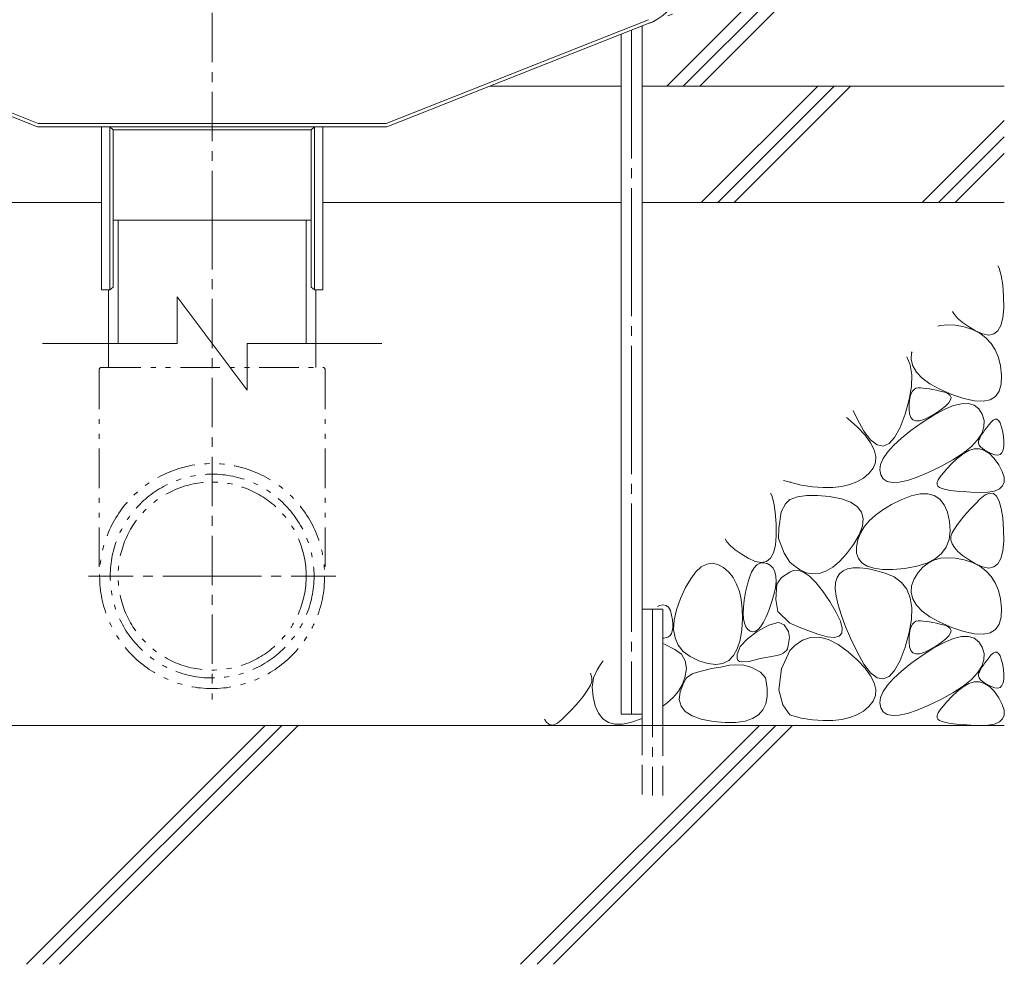
# Model space of a CAD drawing. Units: millimetres. Extents: x -1861 to 1869, y -1376 to 1206.
# Drawn here: x 1425 to 1848, y -709 to -303 of the extents above; entities that cross this region are included whole.
import ezdxf

# ---------------------------------------------------------------- set-up
doc = ezdxf.new("R2010")
doc.units = ezdxf.units.MM
doc.header["$LTSCALE"] = 5
for name, pattern in [('JWW_CENTER1', [6.773333, 4.233333, -0.846667, 0.846667, -0.846667]), ('JWW_CENTER2', [13.546667, 11.006667, -0.846667, 0.846667, -0.846667]), ('JWW_DASHED3', [3.386667, 2.54, -0.846667]), ('JWW_HOJO', [1.693333, -1.27, 0.423333]), ('JWW_PHANTOM1', [6.773333, 3.386667, -0.846667, 0.423333, -0.846667, 0.423333, -0.846667])]:
    doc.linetypes.add(name, pattern=pattern)
for name, color, linetype in [('E-0', 7, 'Continuous'), ('E-6', 7, 'Continuous'), ('E-8', 7, 'Continuous'), ('E-9', 7, 'Continuous'), ('E-E', 7, 'Continuous')]:
    doc.layers.add(name, color=color, linetype=linetype)

msp = doc.modelspace()

# ---------------------------------------------------------------- linework, layer by layer
at = {"layer": 'E-0', "color": 3, "linetype": 'JWW_CENTER1', "lineweight": 9}
msp.add_line((1507.81, -389.18), (1507.81, -128.33), dxfattribs=at)
at = {"layer": 'E-0', "color": 3, "linetype": 'JWW_HOJO', "lineweight": 9}
msp.add_line((1695.5, -304.64), (1709.31, -299.18), dxfattribs=at)
at = {"layer": 'E-0', "color": 3, "linetype": 'Continuous', "lineweight": 9}
for p, q in [((1320.47, -303.16), (1433.16, -347.68)), ((1695.16, -303.16), (1582.47, -347.68)), ((1319.92, -304.55), (1432.88, -349.18)), ((1695.71, -304.55), (1582.75, -349.18)), ((1432.81, -349.18), (1582.81, -349.18)), ((1582.47, -347.68), (1433.16, -347.68)), ((1460.31, -419.18), (1460.31, -349.18)), ((1463.91, -419.18), (1463.91, -349.18)), ((1463.91, -349.18), (1465.31, -350.38)), ((1465.31, -417.98), (1465.31, -350.38)), ((1465.31, -350.38), (1550.31, -350.38)), ((1551.71, -349.18), (1550.31, -350.38)), ((1550.31, -417.98), (1550.31, -350.38)), ((1551.71, -419.18), (1551.71, -349.18)), ((1555.31, -349.18), (1555.31, -419.18)), ((1463.91, -419.18), (1465.31, -417.98)), ((1551.71, -419.18), (1550.31, -417.98)), ((1463.91, -419.18), (1460.31, -419.18)), ((1555.31, -419.18), (1551.71, -419.18))]:
    msp.add_line(p, q, dxfattribs=at)
msp.add_arc((1687.81, -284.55), 21.5, 291.557, 0, dxfattribs=at)
at = {"layer": 'E-6', "color": 6, "linetype": 'JWW_CENTER2', "lineweight": 5}
for p, q in [((1687.81, -307.67), (1687.81, -601.28)), ((1696.81, -556.13), (1696.81, -636.13))]:
    msp.add_line(p, q, dxfattribs=at)
at = {"layer": 'E-6', "color": 6, "linetype": 'Continuous', "lineweight": 5}
for p, q in [((1692.31, -606.13), (1692.31, -305.89)), ((1683.31, -601.28), (1683.31, -309.45)), ((1717.73, -381.68), (1767.73, -331.68)), ((1724.8, -381.68), (1774.8, -331.68)), ((1731.87, -381.68), (1781.87, -331.68)), ((1812.53, -381.68), (1847.81, -346.4)), ((1819.6, -381.68), (1847.81, -353.47)), ((1826.67, -381.68), (1847.81, -360.54)), ((1332.32, -381.68), (1460.31, -381.68)), ((1555.31, -381.68), (1683.31, -381.68)), ((1692.31, -381.68), (1847.81, -381.68)), ((1692.31, -556.13), (1701.31, -556.13)), ((1701.31, -606.13), (1701.31, -556.13)), ((1683.31, -601.28), (1692.31, -601.28)), ((1847.81, -606.13), (1167.81, -606.13)), ((1428.1, -708.63), (1530.6, -606.13)), ((1435.17, -708.63), (1537.67, -606.13)), ((1442.24, -708.63), (1544.74, -606.13)), ((1640.23, -708.63), (1742.73, -606.13)), ((1647.3, -708.63), (1749.8, -606.13)), ((1654.38, -708.63), (1756.87, -606.13))]:
    msp.add_line(p, q, dxfattribs=at)
at = {"layer": 'E-6', "color": 6, "linetype": 'JWW_DASHED3', "lineweight": 5}
for p, q in [((1692.31, -606.13), (1692.31, -636.13)), ((1701.31, -636.13), (1701.31, -606.13))]:
    msp.add_line(p, q, dxfattribs=at)
at = {"layer": 'E-8', "color": 6, "linetype": 'Continuous', "lineweight": 5}
for p, q in [((1702.92, -331.68), (1847.81, -186.78)), ((1709.99, -331.68), (1847.81, -193.85)), ((1717.06, -331.68), (1847.81, -200.92)), ((1627.05, -331.68), (1683.31, -331.68)), ((1692.31, -331.68), (1847.81, -331.68))]:
    msp.add_line(p, q, dxfattribs=at)
at = {"layer": 'E-9', "color": 6, "linetype": 'Continuous', "lineweight": 5}
for p, q in [((1465.31, -389.18), (1550.31, -389.18)), ((1467.46, -389.18), (1467.46, -442.11)), ((1548.16, -389.18), (1548.16, -442.11)), ((1463.26, -419.18), (1463.26, -442.11)), ((1492.81, -442.11), (1492.81, -422.11)), ((1492.81, -422.11), (1522.81, -462.11)), ((1552.36, -419.18), (1552.36, -442.11)), ((1435.03, -442.11), (1492.81, -442.11)), ((1522.81, -442.11), (1580.6, -442.11)), ((1522.81, -442.11), (1522.81, -462.11))]:
    msp.add_line(p, q, dxfattribs=at)
at = {"layer": 'E-9', "color": 6, "linetype": 'JWW_CENTER1', "lineweight": 5}
for p, q in [((1507.81, -389.18), (1507.81, -595)), ((1507.81, -541.98), (1454.79, -541.98)), ((1507.81, -541.98), (1560.84, -541.98))]:
    msp.add_line(p, q, dxfattribs=at)
at = {"layer": 'E-9', "color": 6, "linetype": 'JWW_PHANTOM1', "lineweight": 5}
for p, q in [((1463.26, -442.11), (1463.26, -452.4)), ((1552.36, -442.11), (1552.36, -452.4)), ((1459.32, -453.4), (1459.32, -541.98)), ((1460.32, -452.4), (1555.32, -452.4)), ((1556.32, -453.4), (1556.32, -541.98))]:
    msp.add_line(p, q, dxfattribs=at)
for radius in [48.29, 43.74, 40.35]:
    msp.add_circle((1507.81, -541.98), radius, dxfattribs=at)
for centre, start, end in [((1460.32, -453.4), 90, 180), ((1555.32, -453.4), 0, 90)]:
    msp.add_arc(centre, 1, start, end, dxfattribs=at)
at = {"layer": 'E-E', "color": 2, "linetype": 'Continuous', "lineweight": 9}
for p, q in [((1845.1, -408.84), (1845.62, -409.83)), ((1845.62, -409.83), (1846.5, -412.93)), ((1846.5, -412.93), (1847.13, -416.99)), ((1847.13, -416.99), (1847.52, -422.01)), ((1847.52, -422.01), (1847.56, -427.05)), ((1826.37, -429.71), (1825.56, -428.38)), ((1827.88, -431.39), (1826.37, -429.71)), ((1847.56, -427.05), (1847.16, -431.18)), ((1819.25, -434.69), (1820.45, -434.36)), ((1820.45, -434.36), (1823.54, -434.08)), ((1823.54, -434.08), (1826.92, -434.29)), ((1826.92, -434.29), (1830.57, -435.01)), ((1829.89, -433.11), (1827.88, -431.39)), ((1832.41, -434.87), (1829.89, -433.11)), ((1830.57, -435.01), (1834.14, -436.17)), ((1835.44, -436.68), (1832.41, -434.87)), ((1846.32, -434.39), (1845.03, -436.68)), ((1847.16, -431.18), (1846.32, -434.39)), ((1834.14, -436.17), (1837.26, -437.74)), ((1838.5, -438.06), (1835.44, -436.68)), ((1837.26, -437.74), (1839.94, -439.73)), ((1841.12, -438.52), (1838.5, -438.06)), ((1843.3, -438.06), (1841.12, -438.52)), ((1845.03, -436.68), (1843.3, -438.06)), ((1839.94, -439.73), (1842.17, -442.12)), ((1842.17, -442.12), (1843.96, -444.92)), ((1807.41, -451.32), (1806.03, -447.91)), ((1807.83, -449.03), (1808.05, -446.17)), ((1808.05, -446.17), (1808.22, -445.72)), ((1843.96, -444.92), (1845.3, -448.14)), ((1808.09, -455.62), (1807.41, -451.32)), ((1808.5, -451.78), (1807.83, -449.03)), ((1810.06, -454.43), (1808.5, -451.78)), ((1845.3, -448.14), (1846.2, -451.76)), ((1846.2, -451.76), (1846.65, -455.79)), ((1807.95, -460.58), (1808.09, -455.62)), ((1812.52, -456.98), (1810.06, -454.43)), ((1846.65, -455.79), (1846.52, -459.62)), ((1807.01, -466.19), (1807.95, -460.58)), ((1815.87, -459.42), (1812.52, -456.98)), ((1820.11, -461.76), (1815.87, -459.42)), ((1846.52, -459.62), (1845.65, -462.66)), ((1807.16, -466.42), (1807.45, -464.86)), ((1807.45, -464.86), (1807.87, -463.58)), ((1807.87, -463.58), (1808.42, -462.57)), ((1808.42, -462.57), (1809.1, -461.84)), ((1809.1, -461.84), (1809.9, -461.39)), ((1809.9, -461.39), (1810.84, -461.22)), ((1810.84, -461.22), (1811.89, -461.22)), ((1811.89, -461.22), (1813.04, -461.29)), ((1813.04, -461.29), (1814.29, -461.42)), ((1814.29, -461.42), (1815.65, -461.62)), ((1815.65, -461.62), (1817.11, -461.89)), ((1817.11, -461.89), (1818.67, -462.22)), ((1818.67, -462.22), (1820.33, -462.63)), ((1825.24, -464), (1820.11, -461.76)), ((1820.33, -462.63), (1822.09, -463.09)), ((1822.09, -463.09), (1823.61, -463.67)), ((1823.61, -463.67), (1824.57, -464.42)), ((1824.57, -464.42), (1824.94, -465.32)), ((1830.46, -465.78), (1825.24, -464)), ((1845.65, -462.66), (1844.07, -464.89)), ((1805.27, -472.46), (1807.01, -466.19)), ((1806.97, -470.38), (1807, -468.26)), ((1807, -468.26), (1807.16, -466.42)), ((1822.63, -469), (1820.71, -470.54)), ((1822.01, -470.44), (1825.98, -468.82)), ((1823.98, -467.61), (1822.63, -469)), ((1824.75, -466.38), (1823.98, -467.61)), ((1824.94, -465.32), (1824.75, -466.38)), ((1825.98, -468.82), (1829.45, -467.98)), ((1829.45, -467.98), (1832.43, -467.93)), ((1834.95, -466.76), (1830.46, -465.78)), ((1832.43, -467.93), (1834.9, -468.67)), ((1834.9, -468.67), (1836.87, -470.19)), ((1838.72, -466.94), (1834.95, -466.76)), ((1841.75, -466.31), (1838.72, -466.94)), ((1844.07, -464.89), (1841.75, -466.31)), ((1782.98, -470.96), (1784.63, -474.43)), ((1803.06, -478.27), (1805.27, -472.46)), ((1807.17, -472.38), (1806.97, -470.38)), ((1807.72, -473.88), (1807.17, -472.38)), ((1812.57, -476.05), (1817.54, -472.85)), ((1818.22, -472.25), (1815.61, -473.79)), ((1817.54, -472.85), (1822.01, -470.44)), ((1820.71, -470.54), (1818.22, -472.25)), ((1836.87, -470.19), (1838.35, -472.49)), ((1838.35, -472.49), (1839.14, -475.21)), ((1780.84, -474.51), (1780.03, -473.91)), ((1784.87, -478.12), (1780.84, -474.51)), ((1784.63, -474.43), (1787.58, -479.74)), ((1808.61, -474.88), (1807.72, -473.88)), ((1807.72, -479.54), (1812.57, -476.05)), ((1809.85, -475.36), (1808.61, -474.88)), ((1811.42, -475.34), (1809.85, -475.36)), ((1813.34, -474.82), (1811.42, -475.34)), ((1815.61, -473.79), (1813.34, -474.82)), ((1839.14, -475.21), (1839.07, -477.95)), ((1840.28, -478.18), (1841.13, -477.11)), ((1841.13, -477.11), (1842.07, -475.99)), ((1842.07, -475.99), (1843, -475.08)), ((1843, -475.08), (1843.87, -474.64)), ((1843.87, -474.64), (1844.65, -474.67)), ((1844.65, -474.67), (1845.35, -475.18)), ((1845.35, -475.18), (1845.98, -476.15)), ((1845.98, -476.15), (1846.53, -477.59)), ((1788.06, -481.54), (1784.87, -478.12)), ((1787.58, -479.74), (1790.43, -483.47)), ((1790.42, -484.76), (1788.06, -481.54)), ((1800.75, -482.49), (1803.06, -478.27)), ((1803.63, -482.83), (1807.72, -479.54)), ((1838.14, -480.72), (1836.34, -483.51)), ((1837.7, -481.94), (1838.22, -481.08)), ((1839.07, -477.95), (1838.14, -480.72)), ((1838.22, -481.08), (1838.83, -480.16)), ((1838.83, -480.16), (1839.51, -479.19)), ((1839.51, -479.19), (1840.28, -478.18)), ((1846.53, -477.59), (1847, -479.51)), ((1847, -479.51), (1847.4, -481.89)), ((1791.94, -487.79), (1790.42, -484.76)), ((1790.43, -483.47), (1793.18, -485.61)), ((1793.18, -485.61), (1795.81, -486.15)), ((1795.81, -486.15), (1798.34, -485.11)), ((1797.68, -488.84), (1800.28, -485.93)), ((1798.34, -485.11), (1800.75, -482.49)), ((1800.28, -485.93), (1803.63, -482.83)), ((1836.34, -483.51), (1833.69, -486.33)), ((1836.72, -484.25), (1836.91, -483.51)), ((1836.77, -484.99), (1836.72, -484.25)), ((1837.07, -485.72), (1836.77, -484.99)), ((1836.91, -483.51), (1837.26, -482.75)), ((1837.61, -486.46), (1837.07, -485.72)), ((1837.26, -482.75), (1837.7, -481.94)), ((1847.4, -481.89), (1847.63, -484.3)), ((1847.63, -484.3), (1847.61, -486.29)), ((1792.64, -490.63), (1791.94, -487.79)), ((1795.83, -491.55), (1797.68, -488.84)), ((1830.17, -489.18), (1825.78, -492.06)), ((1827.55, -491.55), (1830.09, -489.47)), ((1830.09, -489.47), (1832.54, -488.08)), ((1833.69, -486.33), (1830.17, -489.18)), ((1832.54, -488.08), (1834.9, -487.38)), ((1834.9, -487.38), (1837.18, -487.37)), ((1837.18, -487.37), (1839.37, -488.04)), ((1838.4, -487.2), (1837.61, -486.46)), ((1839.44, -487.94), (1838.4, -487.2)), ((1839.37, -488.04), (1841.47, -489.4)), ((1840.71, -488.68), (1839.44, -487.94)), ((1842.24, -489.42), (1840.71, -488.68)), ((1841.47, -489.4), (1843.48, -491.45)), ((1843.76, -489.95), (1842.24, -489.42)), ((1845.03, -490.05), (1843.76, -489.95)), ((1846.05, -489.74), (1845.03, -490.05)), ((1846.82, -489.01), (1846.05, -489.74)), ((1847.34, -487.86), (1846.82, -489.01)), ((1847.61, -486.29), (1847.34, -487.86)), ((1791.53, -495.73), (1792.5, -493.28)), ((1792.5, -493.28), (1792.64, -490.63)), ((1794.37, -496.38), (1794.72, -494.06)), ((1794.72, -494.06), (1795.83, -491.55)), ((1825.78, -492.06), (1820.54, -494.96)), ((1823.16, -495.92), (1825.16, -493.85)), ((1825.16, -493.85), (1827.55, -491.55)), ((1843.48, -491.45), (1845.4, -494.18)), ((1845.4, -494.18), (1846.92, -497.06)), ((1787.33, -499.95), (1789.72, -497.98)), ((1789.72, -497.98), (1791.53, -495.73)), ((1794.76, -498.51), (1794.37, -496.38)), ((1795.84, -500.23), (1794.76, -498.51)), ((1815.17, -497.57), (1810.41, -499.55)), ((1820.54, -494.96), (1815.17, -497.57)), ((1820.32, -499.36), (1821.55, -497.75)), ((1821.55, -497.75), (1823.16, -495.92)), ((1846.92, -497.06), (1847.71, -499.54)), ((1753, -500.94), (1760.68, -502.93)), ((1755.77, -501.58), (1756.13, -501.75)), ((1778.02, -503.54), (1781.48, -502.73)), ((1781.48, -502.73), (1784.58, -501.53)), ((1784.58, -501.53), (1787.33, -499.95)), ((1797.53, -501.33), (1795.84, -500.23)), ((1799.83, -501.81), (1797.53, -501.33)), ((1802.74, -501.68), (1799.83, -501.81)), ((1806.27, -500.93), (1802.74, -501.68)), ((1810.41, -499.55), (1806.27, -500.93)), ((1818.97, -502.76), (1819.03, -501.86)), ((1819.29, -503.43), (1818.97, -502.76)), ((1819.03, -501.86), (1819.48, -500.72)), ((1819.48, -500.72), (1820.32, -499.36)), ((1847.77, -501.63), (1847.1, -503.31)), ((1847.71, -499.54), (1847.77, -501.63)), ((1747.5, -506.44), (1748.02, -507.43)), ((1760.68, -502.93), (1765.55, -503.66)), ((1765.55, -503.66), (1770.06, -504)), ((1770.06, -504), (1774.22, -503.96)), ((1774.22, -503.96), (1778.02, -503.54)), ((1807.86, -507.57), (1811.64, -506.73)), ((1811.64, -506.73), (1814.94, -506.7)), ((1814.94, -506.7), (1817.77, -507.46)), ((1820.03, -503.95), (1819.29, -503.43)), ((1821.19, -504.42), (1820.03, -503.95)), ((1822.78, -504.83), (1821.19, -504.42)), ((1824.79, -505.19), (1822.78, -504.83)), ((1827.24, -505.49), (1824.79, -505.19)), ((1830.11, -505.74), (1827.24, -505.49)), ((1833.42, -505.93), (1830.11, -505.74)), ((1837.15, -506.06), (1833.42, -505.93)), ((1840.73, -505.97), (1837.15, -506.06)), ((1837.52, -508.79), (1839.63, -507.07)), ((1839.63, -507.07), (1841.5, -506.32)), ((1843.58, -505.48), (1840.73, -505.97)), ((1841.5, -506.32), (1843.12, -506.53)), ((1843.12, -506.53), (1844.49, -507.7)), ((1845.71, -504.6), (1843.58, -505.48)), ((1847.1, -503.31), (1845.71, -504.6)), ((1748.02, -507.43), (1748.9, -510.52)), ((1748.9, -510.52), (1749.53, -514.58)), ((1752.1, -514.34), (1753.83, -510.98)), ((1753.83, -510.98), (1755.77, -509.17)), ((1755.77, -509.17), (1755.87, -509.11)), ((1755.87, -509.11), (1759.1, -508.03)), ((1759.1, -508.03), (1763.01, -507.46)), ((1763.01, -507.46), (1767.58, -507.41)), ((1767.58, -507.41), (1772.83, -507.89)), ((1772.83, -507.89), (1777.87, -508.85)), ((1777.87, -508.85), (1781.84, -510.27)), ((1781.84, -510.27), (1784.73, -512.15)), ((1795.67, -513.51), (1799.38, -511.29)), ((1799.38, -511.29), (1803.61, -509.2)), ((1803.61, -509.2), (1807.86, -507.57)), ((1817.77, -507.46), (1820.12, -509.02)), ((1820.12, -509.02), (1822, -511.38)), ((1833.42, -513.01), (1835.38, -510.94)), ((1835.38, -510.94), (1837.52, -508.79)), ((1844.49, -507.7), (1845.62, -509.83)), ((1845.62, -509.83), (1846.5, -512.93)), ((1749.53, -514.58), (1749.92, -519.61)), ((1751.01, -521.6), (1752.1, -514.34)), ((1784.73, -512.15), (1786.55, -514.49)), ((1786.55, -514.49), (1787.3, -517.28)), ((1792.48, -515.85), (1795.67, -513.51)), ((1822, -511.38), (1823.41, -514.54)), ((1823.41, -514.54), (1824.33, -518.5)), ((1830.04, -516.86), (1831.64, -514.98)), ((1831.64, -514.98), (1833.42, -513.01)), ((1846.5, -512.93), (1847.13, -516.99)), ((1749.92, -519.61), (1749.96, -524.65)), ((1787.3, -517.28), (1786.97, -520.54)), ((1787.67, -520.89), (1789.81, -518.31)), ((1789.81, -518.31), (1792.48, -515.85)), ((1824.33, -518.5), (1824.64, -522.63)), ((1827.38, -520.34), (1828.62, -518.65)), ((1828.62, -518.65), (1830.04, -516.86)), ((1847.13, -516.99), (1847.52, -522.01)), ((1750.92, -525.87), (1751.01, -521.6)), ((1784.94, -526.42), (1786.04, -523.6)), ((1786.97, -520.54), (1785.57, -524.26)), ((1786.04, -523.6), (1787.67, -520.89)), ((1824.64, -522.63), (1824.16, -526.3)), ((1824.91, -524.96), (1825.45, -523.47)), ((1825.45, -523.47), (1826.32, -521.95)), ((1826.32, -521.95), (1827.38, -520.34)), ((1847.52, -522.01), (1847.56, -527.05)), ((1728.78, -527.31), (1727.96, -525.98)), ((1730.28, -528.98), (1728.78, -527.31)), ((1749.96, -524.65), (1749.56, -528.78)), ((1753.28, -532.13), (1750.92, -525.87)), ((1785.57, -524.26), (1783.1, -528.43)), ((1784.35, -529.37), (1784.94, -526.42)), ((1824.16, -526.3), (1822.92, -529.51)), ((1824.89, -526.5), (1824.91, -524.96)), ((1825.38, -528.08), (1824.89, -526.5)), ((1826.37, -529.71), (1825.38, -528.08)), ((1847.56, -527.05), (1847.16, -531.18)), ((1732.29, -530.7), (1730.28, -528.98)), ((1734.81, -532.47), (1732.29, -530.7)), ((1737.84, -534.28), (1734.81, -532.47)), ((1748.72, -531.99), (1747.43, -534.28)), ((1749.56, -528.78), (1748.72, -531.99)), ((1755.77, -535.94), (1753.28, -532.13)), ((1780.1, -532.45), (1777.13, -535.71)), ((1783.1, -528.43), (1780.1, -532.45)), ((1784.4, -532.15), (1784.35, -529.37)), ((1785.17, -534.47), (1784.4, -532.15)), ((1820.9, -532.26), (1818.11, -534.56)), ((1822.92, -529.51), (1820.9, -532.26)), ((1827.88, -531.39), (1826.37, -529.71)), ((1829.89, -533.11), (1827.88, -531.39)), ((1847.16, -531.18), (1846.32, -534.39)), ((1720.07, -536.82), (1722.43, -536.45)), ((1722.43, -536.45), (1724.82, -536.95)), ((1740.91, -535.66), (1737.84, -534.28)), ((1743.53, -536.12), (1740.91, -535.66)), ((1741.66, -537.2), (1743, -536.48)), ((1743, -536.48), (1744.45, -536.29)), ((1745.7, -535.66), (1743.53, -536.12)), ((1744.45, -536.29), (1746.02, -536.63)), ((1747.43, -534.28), (1745.7, -535.66)), ((1746.02, -536.63), (1747.48, -537.43)), ((1757.32, -537.36), (1755.77, -535.94)), ((1777.13, -535.71), (1774.19, -538.2)), ((1786.66, -536.33), (1785.17, -534.47)), ((1788.89, -537.72), (1786.66, -536.33)), ((1814.54, -536.39), (1810.2, -537.76)), ((1812.84, -538.18), (1815.1, -536.41)), ((1818.11, -534.56), (1814.54, -536.39)), ((1815.1, -536.41), (1817.63, -535.14)), ((1817.63, -535.14), (1820.45, -534.36)), ((1820.45, -534.36), (1823.54, -534.08)), ((1823.54, -534.08), (1826.92, -534.29)), ((1826.92, -534.29), (1830.57, -535.01)), ((1832.41, -534.87), (1829.89, -533.11)), ((1830.57, -535.01), (1834.14, -536.17)), ((1835.44, -536.68), (1832.41, -534.87)), ((1834.14, -536.17), (1837.26, -537.74)), ((1838.5, -538.06), (1835.44, -536.68)), ((1845.03, -536.68), (1843.3, -538.06)), ((1846.32, -534.39), (1845.03, -536.68)), ((1713.22, -543.1), (1715.47, -540.15)), ((1715.47, -540.15), (1717.75, -538.05)), ((1717.75, -538.05), (1720.07, -536.82)), ((1724.82, -536.95), (1727.25, -538.3)), ((1727.25, -538.3), (1729.51, -540.28)), ((1729.51, -540.28), (1731.41, -542.65)), ((1738.38, -542.57), (1739.35, -540.25)), ((1739.35, -540.25), (1740.45, -538.46)), ((1740.45, -538.46), (1741.66, -537.2)), ((1747.48, -537.43), (1748.59, -538.6)), ((1748.59, -538.6), (1749.36, -540.14)), ((1749.36, -540.14), (1749.77, -542.05)), ((1752.16, -542.66), (1755.77, -540.32)), ((1755.77, -540.32), (1757.18, -539.57)), ((1757.18, -539.57), (1759.32, -539.47)), ((1759.91, -539.18), (1757.32, -537.36)), ((1759.32, -539.47), (1761.66, -540.3)), ((1762.71, -540.52), (1759.91, -539.18)), ((1761.66, -540.3), (1764.19, -542.06)), ((1765.54, -541.08), (1762.71, -540.52)), ((1768.39, -540.89), (1765.54, -541.08)), ((1771.28, -539.93), (1768.39, -540.89)), ((1774.19, -538.2), (1771.28, -539.93)), ((1778.62, -539.78), (1777.11, -541.02)), ((1780.56, -538.94), (1778.62, -539.78)), ((1782.92, -538.49), (1780.56, -538.94)), ((1785.72, -538.44), (1782.92, -538.49)), ((1788.94, -538.79), (1785.72, -538.44)), ((1791.85, -538.65), (1788.89, -537.72)), ((1792.59, -539.54), (1788.94, -538.79)), ((1795.53, -539.12), (1791.85, -538.65)), ((1796.67, -540.69), (1792.59, -539.54)), ((1799.94, -539.13), (1795.53, -539.12)), ((1800.57, -542.36), (1796.67, -540.69)), ((1805.08, -538.68), (1799.94, -539.13)), ((1810.2, -537.76), (1805.08, -538.68)), ((1809.16, -543.21), (1810.86, -540.45)), ((1810.86, -540.45), (1812.84, -538.18)), ((1837.26, -537.74), (1839.94, -539.73)), ((1841.12, -538.52), (1838.5, -538.06)), ((1839.94, -539.73), (1842.17, -542.12)), ((1843.3, -538.06), (1841.12, -538.52)), ((1711.01, -546.92), (1713.22, -543.1)), ((1731.41, -542.65), (1732.94, -545.41)), ((1737.52, -545.44), (1738.38, -542.57)), ((1749.84, -544.33), (1749.56, -546.98)), ((1749.77, -542.05), (1749.84, -544.33)), ((1750.18, -545.49), (1752.16, -542.66)), ((1764.19, -542.06), (1766.91, -544.76)), ((1766.91, -544.76), (1769.84, -548.38)), ((1775.41, -544.76), (1775.28, -547.39)), ((1776.03, -542.65), (1775.41, -544.76)), ((1777.11, -541.02), (1776.03, -542.65)), ((1803.66, -544.69), (1800.57, -542.36)), ((1805.94, -547.67), (1803.66, -544.69)), ((1808.05, -546.17), (1809.16, -543.21)), ((1842.17, -542.12), (1843.96, -544.92)), ((1843.96, -544.92), (1845.3, -548.14)), ((1708.83, -551.59), (1711.01, -546.92)), ((1732.94, -545.41), (1734.1, -548.56)), ((1734.1, -548.56), (1734.9, -552.1)), ((1736.22, -552.3), (1736.78, -548.83)), ((1736.78, -548.83), (1737.52, -545.44)), ((1749.56, -546.98), (1748.93, -550)), ((1749.76, -551.99), (1750.18, -545.49)), ((1769.84, -548.38), (1772.95, -552.94)), ((1775.28, -547.39), (1775.62, -550.57)), ((1807.41, -551.32), (1805.94, -547.67)), ((1807.83, -549.03), (1808.05, -546.17)), ((1808.5, -551.78), (1807.83, -549.03)), ((1845.3, -548.14), (1846.2, -551.76)), ((1707.07, -556.48), (1708.83, -551.59)), ((1734.9, -552.1), (1735.33, -556.03)), ((1735.88, -555.37), (1736.22, -552.3)), ((1747.96, -553.38), (1746.81, -556.7)), ((1748.93, -550), (1747.96, -553.38)), ((1750.61, -557.23), (1749.76, -551.99)), ((1772.95, -552.94), (1775.69, -557.55)), ((1775.62, -550.57), (1776.45, -554.27)), ((1808.09, -555.62), (1807.41, -551.32)), ((1810.06, -554.43), (1808.5, -551.78)), ((1846.2, -551.76), (1846.65, -555.79)), ((1698.96, -554.98), (1699.78, -554.6)), ((1699.78, -554.6), (1701.33, -554.3)), ((1701.33, -554.3), (1702.63, -554.57)), ((1702.63, -554.57), (1703.68, -555.39)), ((1703.68, -555.39), (1704.48, -556.77)), ((1704.48, -556.77), (1705.03, -558.71)), ((1706.08, -560.93), (1707.07, -556.48)), ((1735.33, -556.03), (1735.4, -560.35)), ((1735.78, -558.06), (1735.88, -555.37)), ((1746.81, -556.7), (1745.66, -559.51)), ((1755.77, -562.15), (1750.61, -557.23)), ((1775.69, -557.55), (1777.45, -561.34)), ((1776.45, -554.27), (1777.77, -558.51)), ((1807.95, -560.58), (1808.09, -555.62)), ((1812.52, -556.98), (1810.06, -554.43)), ((1815.87, -559.42), (1812.52, -556.98)), ((1846.65, -555.79), (1846.52, -559.62)), ((1705.03, -558.71), (1705.36, -560.8)), ((1705.36, -560.8), (1705.52, -562.64)), ((1705.89, -564.94), (1706.08, -560.93)), ((1735.4, -560.35), (1735.1, -565.06)), ((1735.91, -560.35), (1735.78, -558.06)), ((1736.26, -562.24), (1735.91, -560.35)), ((1744.51, -561.8), (1743.35, -563.58)), ((1745.66, -559.51), (1744.51, -561.8)), ((1750.13, -562.01), (1746.72, -563.05)), ((1750.97, -561.95), (1750.13, -562.01)), ((1753.36, -562.94), (1750.97, -561.95)), ((1777.45, -561.34), (1778.25, -564.31)), ((1777.77, -558.51), (1779.57, -563.28)), ((1807.01, -566.19), (1807.95, -560.58)), ((1808.42, -562.57), (1809.1, -561.84)), ((1809.1, -561.84), (1809.9, -561.39)), ((1809.9, -561.39), (1810.84, -561.22)), ((1810.84, -561.22), (1811.89, -561.22)), ((1811.89, -561.22), (1813.04, -561.29)), ((1813.04, -561.29), (1814.29, -561.42)), ((1814.29, -561.42), (1815.65, -561.62)), ((1815.65, -561.62), (1817.11, -561.89)), ((1820.11, -561.76), (1815.87, -559.42)), ((1817.11, -561.89), (1818.67, -562.22)), ((1825.24, -564), (1820.11, -561.76)), ((1846.52, -559.62), (1845.65, -562.66)), ((1705.32, -565.57), (1704.95, -566.65)), ((1705.51, -564.23), (1705.32, -565.57)), ((1705.52, -562.64), (1705.51, -564.23)), ((1706.48, -568.5), (1705.89, -564.94)), ((1735.1, -565.06), (1734.38, -569.56)), ((1736.85, -563.75), (1736.26, -562.24)), ((1737.67, -564.86), (1736.85, -563.75)), ((1741.72, -565.71), (1737.61, -568.93)), ((1738.72, -565.58), (1737.67, -564.86)), ((1739.88, -565.85), (1738.72, -565.58)), ((1741.04, -565.61), (1739.88, -565.85)), ((1742.2, -564.85), (1741.04, -565.61)), ((1746.72, -563.05), (1741.72, -565.71)), ((1743.35, -563.58), (1742.2, -564.85)), ((1755.25, -565.74), (1753.36, -562.94)), ((1755.67, -568.3), (1755.25, -565.74)), ((1756.54, -562.53), (1755.77, -562.15)), ((1759.76, -563.92), (1756.54, -562.53)), ((1763.49, -565.37), (1759.76, -563.92)), ((1767.75, -566.88), (1763.49, -565.37)), ((1778.25, -564.31), (1778.08, -566.46)), ((1779.57, -563.28), (1781.86, -568.59)), ((1805.27, -572.46), (1807.01, -566.19)), ((1807.16, -566.42), (1807.45, -564.86)), ((1807.45, -564.86), (1807.87, -563.58)), ((1807.87, -563.58), (1808.42, -562.57)), ((1818.67, -562.22), (1820.33, -562.63)), ((1820.33, -562.63), (1822.09, -563.09)), ((1822.09, -563.09), (1823.61, -563.67)), ((1823.61, -563.67), (1824.57, -564.42)), ((1824.57, -564.42), (1824.94, -565.32)), ((1824.94, -565.32), (1824.75, -566.38)), ((1830.46, -565.78), (1825.24, -564)), ((1834.95, -566.76), (1830.46, -565.78)), ((1844.07, -564.89), (1841.75, -566.31)), ((1845.65, -562.66), (1844.07, -564.89)), ((1701.77, -568.58), (1701.31, -568.64)), ((1702.81, -568.4), (1701.77, -568.58)), ((1703.7, -568.07), (1702.81, -568.4)), ((1704.41, -567.49), (1703.7, -568.07)), ((1704.95, -566.65), (1704.41, -567.49)), ((1707.85, -571.63), (1706.48, -568.5)), ((1734.38, -569.56), (1733.22, -573.25)), ((1737.61, -568.93), (1734.39, -572.15)), ((1755.01, -571.84), (1755.67, -568.3)), ((1761.17, -569.49), (1757.85, -571.73)), ((1764.7, -568.33), (1761.17, -569.49)), ((1768.43, -568.25), (1764.7, -568.33)), ((1771.78, -568), (1767.75, -566.88)), ((1772.37, -569.26), (1768.43, -568.25)), ((1774.85, -568.31), (1771.78, -568)), ((1776.5, -571.34), (1772.37, -569.26)), ((1776.95, -567.8), (1774.85, -568.31)), ((1778.08, -566.46), (1776.95, -567.8)), ((1781.86, -568.59), (1784.63, -574.43)), ((1806.97, -570.38), (1807, -568.26)), ((1807.17, -572.38), (1806.97, -570.38)), ((1807, -568.26), (1807.16, -566.42)), ((1817.54, -572.85), (1822.01, -570.44)), ((1822.63, -569), (1820.71, -570.54)), ((1822.01, -570.44), (1825.98, -568.82)), ((1823.98, -567.61), (1822.63, -569)), ((1824.75, -566.38), (1823.98, -567.61)), ((1825.98, -568.82), (1829.45, -567.98)), ((1829.45, -567.98), (1832.43, -567.93)), ((1832.43, -567.93), (1834.9, -568.67)), ((1834.9, -568.67), (1836.87, -570.19)), ((1838.72, -566.94), (1834.95, -566.76)), ((1836.87, -570.19), (1838.35, -572.49)), ((1841.75, -566.31), (1838.72, -566.94)), ((1702.01, -571.21), (1701.31, -570.99)), ((1706.47, -573.44), (1702.01, -571.21)), ((1709.21, -575.57), (1706.47, -573.44)), ((1710.01, -574.31), (1707.85, -571.63)), ((1712.95, -576.55), (1710.01, -574.31)), ((1733.22, -573.25), (1731.6, -576.13)), ((1734.39, -572.15), (1733.1, -575.7)), ((1755.77, -573.94), (1752.22, -581.79)), ((1752.95, -575.06), (1754.28, -573.98)), ((1754.7, -573.25), (1754.28, -573.98)), ((1755.01, -571.84), (1754.7, -573.25)), ((1757.85, -571.73), (1755.77, -573.94)), ((1780.84, -574.51), (1776.5, -571.34)), ((1784.87, -578.12), (1780.84, -574.51)), ((1784.63, -574.43), (1787.58, -579.74)), ((1803.06, -578.27), (1805.27, -572.46)), ((1807.72, -573.88), (1807.17, -572.38)), ((1808.61, -574.88), (1807.72, -573.88)), ((1812.57, -576.05), (1817.54, -572.85)), ((1815.61, -573.79), (1813.34, -574.82)), ((1818.22, -572.25), (1815.61, -573.79)), ((1820.71, -570.54), (1818.22, -572.25)), ((1838.35, -572.49), (1839.14, -575.21)), ((1843, -575.08), (1843.87, -574.64)), ((1843.87, -574.64), (1844.65, -574.67)), ((1844.65, -574.67), (1845.35, -575.18)), ((1674.73, -579.52), (1675.65, -578.29)), ((1710.83, -578.41), (1709.21, -575.57)), ((1711.44, -581.65), (1710.83, -578.41)), ((1716.68, -578.36), (1712.95, -576.55)), ((1720.57, -579.53), (1716.68, -578.36)), ((1729.52, -578.2), (1726.99, -579.45)), ((1731.6, -576.13), (1729.52, -578.2)), ((1733.1, -575.7), (1733.1, -577.31)), ((1733.1, -577.31), (1733.42, -578.04)), ((1733.42, -578.04), (1734.15, -578.6)), ((1734.15, -578.6), (1735.2, -578.76)), ((1735.2, -578.76), (1738.34, -578.6)), ((1738.34, -578.6), (1743.09, -577.39)), ((1747.12, -576.67), (1743.09, -577.39)), ((1750.13, -576.07), (1747.12, -576.67)), ((1750.13, -576.07), (1751.87, -575.64)), ((1751.87, -575.64), (1752.95, -575.06)), ((1788.06, -581.54), (1784.87, -578.12)), ((1800.75, -582.49), (1803.06, -578.27)), ((1807.72, -579.54), (1812.57, -576.05)), ((1809.85, -575.36), (1808.61, -574.88)), ((1811.42, -575.34), (1809.85, -575.36)), ((1813.34, -574.82), (1811.42, -575.34)), ((1839.07, -577.95), (1838.14, -580.72)), ((1839.14, -575.21), (1839.07, -577.95)), ((1839.51, -579.19), (1840.28, -578.18)), ((1840.28, -578.18), (1841.13, -577.11)), ((1841.13, -577.11), (1842.07, -575.99)), ((1842.07, -575.99), (1843, -575.08)), ((1845.35, -575.18), (1845.98, -576.15)), ((1845.98, -576.15), (1846.53, -577.59)), ((1846.53, -577.59), (1847, -579.51)), ((1671.49, -585.72), (1673.11, -582.26)), ((1673.11, -582.26), (1674.73, -579.52)), ((1710.73, -585.72), (1711.44, -581.65)), ((1716.14, -583.24), (1719.46, -582.3)), ((1719.46, -582.3), (1722.16, -581.69)), ((1724.01, -579.9), (1720.57, -579.53)), ((1722.16, -581.69), (1726.13, -581.02)), ((1726.99, -579.45), (1724.01, -579.9)), ((1726.13, -581.02), (1729.83, -580.28)), ((1729.83, -580.28), (1732.59, -580.01)), ((1732.59, -580.01), (1736.03, -580.28)), ((1736.03, -580.28), (1739.46, -581.22)), ((1739.46, -581.22), (1743.17, -583.24)), ((1752.22, -581.79), (1751.02, -590.74)), ((1787.58, -579.74), (1790.43, -583.47)), ((1790.42, -584.76), (1788.06, -581.54)), ((1798.34, -585.11), (1800.75, -582.49)), ((1800.28, -585.93), (1803.63, -582.83)), ((1803.63, -582.83), (1807.72, -579.54)), ((1838.14, -580.72), (1836.34, -583.51)), ((1836.91, -583.51), (1837.26, -582.75)), ((1837.26, -582.75), (1837.7, -581.94)), ((1837.7, -581.94), (1838.22, -581.08)), ((1838.22, -581.08), (1838.83, -580.16)), ((1838.83, -580.16), (1839.51, -579.19)), ((1847, -579.51), (1847.4, -581.89)), ((1847.4, -581.89), (1847.63, -584.3)), ((1670.71, -587.29), (1670.18, -588.79)), ((1670.74, -585.72), (1670.22, -583.72)), ((1670.74, -585.72), (1670.71, -587.29)), ((1670.99, -589.62), (1671.49, -585.72)), ((1710.73, -585.72), (1709.59, -588.65)), ((1710.06, -588), (1711.4, -585.72)), ((1711.4, -585.72), (1713.82, -583.88)), ((1713.82, -583.88), (1716.14, -583.24)), ((1743.17, -583.24), (1745.3, -585.72)), ((1745.67, -587.2), (1745.3, -585.72)), ((1745.67, -587.2), (1746.01, -590.3)), ((1791.94, -587.79), (1790.42, -584.76)), ((1790.43, -583.47), (1793.18, -585.61)), ((1793.18, -585.61), (1795.81, -586.15)), ((1795.81, -586.15), (1798.34, -585.11)), ((1797.68, -588.84), (1800.28, -585.93)), ((1833.69, -586.33), (1830.17, -589.18)), ((1832.54, -588.08), (1834.9, -587.38)), ((1836.34, -583.51), (1833.69, -586.33)), ((1834.9, -587.38), (1837.18, -587.37)), ((1836.72, -584.25), (1836.91, -583.51)), ((1836.77, -584.99), (1836.72, -584.25)), ((1837.07, -585.72), (1836.77, -584.99)), ((1837.61, -586.46), (1837.07, -585.72)), ((1837.18, -587.37), (1839.37, -588.04)), ((1838.4, -587.2), (1837.61, -586.46)), ((1839.44, -587.94), (1838.4, -587.2)), ((1847.61, -586.29), (1847.34, -587.86)), ((1847.63, -584.3), (1847.61, -586.29)), ((1669.31, -590.3), (1668.25, -591.91)), ((1670.18, -588.79), (1669.31, -590.3)), ((1671.3, -593.75), (1670.99, -589.62)), ((1707.96, -591.36), (1705.82, -593.94)), ((1709.59, -588.65), (1707.96, -591.36)), ((1708.65, -591.71), (1710.06, -588)), ((1746.01, -590.3), (1745.99, -593.61)), ((1751.02, -590.74), (1752.81, -597.19)), ((1792.64, -590.63), (1791.94, -587.79)), ((1792.5, -593.28), (1792.64, -590.63)), ((1794.72, -594.06), (1795.83, -591.55)), ((1795.83, -591.55), (1797.68, -588.84)), ((1825.16, -593.85), (1827.55, -591.55)), ((1830.17, -589.18), (1825.78, -592.06)), ((1827.55, -591.55), (1830.09, -589.47)), ((1830.09, -589.47), (1832.54, -588.08)), ((1839.37, -588.04), (1841.47, -589.4)), ((1840.71, -588.68), (1839.44, -587.94)), ((1842.24, -589.42), (1840.71, -588.68)), ((1841.47, -589.4), (1843.48, -591.45)), ((1843.76, -589.95), (1842.24, -589.42)), ((1843.48, -591.45), (1845.4, -594.18)), ((1845.03, -590.05), (1843.76, -589.95)), ((1846.05, -589.74), (1845.03, -590.05)), ((1846.82, -589.01), (1846.05, -589.74)), ((1847.34, -587.86), (1846.82, -589.01)), ((1665.59, -595.39), (1663.99, -597.27)), ((1667.01, -593.61), (1665.59, -595.39)), ((1668.25, -591.91), (1667.01, -593.61)), ((1672.22, -597.71), (1671.3, -593.75)), ((1705.82, -593.94), (1703.15, -596.4)), ((1708.33, -594.97), (1708.65, -591.71)), ((1709.07, -597.77), (1708.33, -594.97)), ((1745.99, -593.61), (1745.44, -596.77)), ((1789.72, -597.98), (1791.53, -595.73)), ((1791.53, -595.73), (1792.5, -593.28)), ((1794.37, -596.38), (1794.72, -594.06)), ((1820.54, -594.96), (1815.17, -597.57)), ((1825.78, -592.06), (1820.54, -594.96)), ((1823.16, -595.92), (1825.16, -593.85)), ((1845.4, -594.18), (1846.92, -597.06)), ((1662.21, -599.25), (1660.25, -601.31)), ((1663.99, -597.27), (1662.21, -599.25)), ((1673.63, -600.87), (1672.22, -597.71)), ((1703.15, -596.4), (1701.31, -597.75)), ((1710.9, -600.1), (1709.07, -597.77)), ((1744.21, -599.42), (1742.32, -601.54)), ((1745.44, -596.77), (1744.21, -599.42)), ((1752.81, -597.19), (1755.77, -601.58)), ((1784.58, -601.53), (1787.33, -599.95)), ((1787.33, -599.95), (1789.72, -597.98)), ((1794.76, -598.51), (1794.37, -596.38)), ((1795.84, -600.23), (1794.76, -598.51)), ((1810.41, -599.55), (1806.27, -600.93)), ((1815.17, -597.57), (1810.41, -599.55)), ((1819.48, -600.72), (1820.32, -599.36)), ((1820.32, -599.36), (1821.55, -597.75)), ((1821.55, -597.75), (1823.16, -595.92)), ((1846.92, -597.06), (1847.71, -599.54)), ((1847.71, -599.54), (1847.77, -601.63)), ((1651.14, -604.56), (1650.53, -603.41)), ((1658.11, -603.46), (1656, -605.18)), ((1660.25, -601.31), (1658.11, -603.46)), ((1675.5, -603.23), (1673.63, -600.87)), ((1677.86, -604.79), (1675.5, -603.23)), ((1687.31, -604.78), (1692.31, -603.15)), ((1713.79, -601.98), (1710.9, -600.1)), ((1717.76, -603.4), (1713.79, -601.98)), ((1722.8, -604.37), (1717.76, -603.4)), ((1736.53, -604.23), (1732.62, -604.79)), ((1739.76, -603.14), (1736.53, -604.23)), ((1742.32, -601.54), (1739.76, -603.14)), ((1755.77, -601.58), (1756.13, -601.75)), ((1756.13, -601.75), (1760.68, -602.93)), ((1760.68, -602.93), (1765.55, -603.66)), ((1765.55, -603.66), (1770.06, -604)), ((1770.06, -604), (1774.22, -603.96)), ((1774.22, -603.96), (1778.02, -603.54)), ((1778.02, -603.54), (1781.48, -602.73)), ((1781.48, -602.73), (1784.58, -601.53)), ((1797.53, -601.33), (1795.84, -600.23)), ((1799.83, -601.81), (1797.53, -601.33)), ((1802.74, -601.68), (1799.83, -601.81)), ((1806.27, -600.93), (1802.74, -601.68)), ((1818.97, -602.76), (1819.03, -601.86)), ((1819.29, -603.43), (1818.97, -602.76)), ((1819.03, -601.86), (1819.48, -600.72)), ((1820.03, -603.95), (1819.29, -603.43)), ((1821.19, -604.42), (1820.03, -603.95)), ((1847.1, -603.31), (1845.71, -604.6)), ((1847.77, -601.63), (1847.1, -603.31)), ((1652.51, -605.73), (1651.14, -604.56)), ((1654.13, -605.93), (1652.51, -605.73)), ((1656, -605.18), (1654.13, -605.93)), ((1680.69, -605.55), (1677.86, -604.79)), ((1683.99, -605.52), (1680.69, -605.55)), ((1687.31, -604.78), (1683.99, -605.52)), ((1728.05, -604.84), (1722.8, -604.37)), ((1732.62, -604.79), (1728.05, -604.84)), ((1822.78, -604.83), (1821.19, -604.42)), ((1824.79, -605.19), (1822.78, -604.83)), ((1827.24, -605.49), (1824.79, -605.19)), ((1830.11, -605.74), (1827.24, -605.49)), ((1833.42, -605.93), (1830.11, -605.74)), ((1837.15, -606.06), (1833.42, -605.93)), ((1840.73, -605.97), (1837.15, -606.06)), ((1843.58, -605.48), (1840.73, -605.97)), ((1845.71, -604.6), (1843.58, -605.48))]:
    msp.add_line(p, q, dxfattribs=at)

doc.saveas('drawing.dxf')
